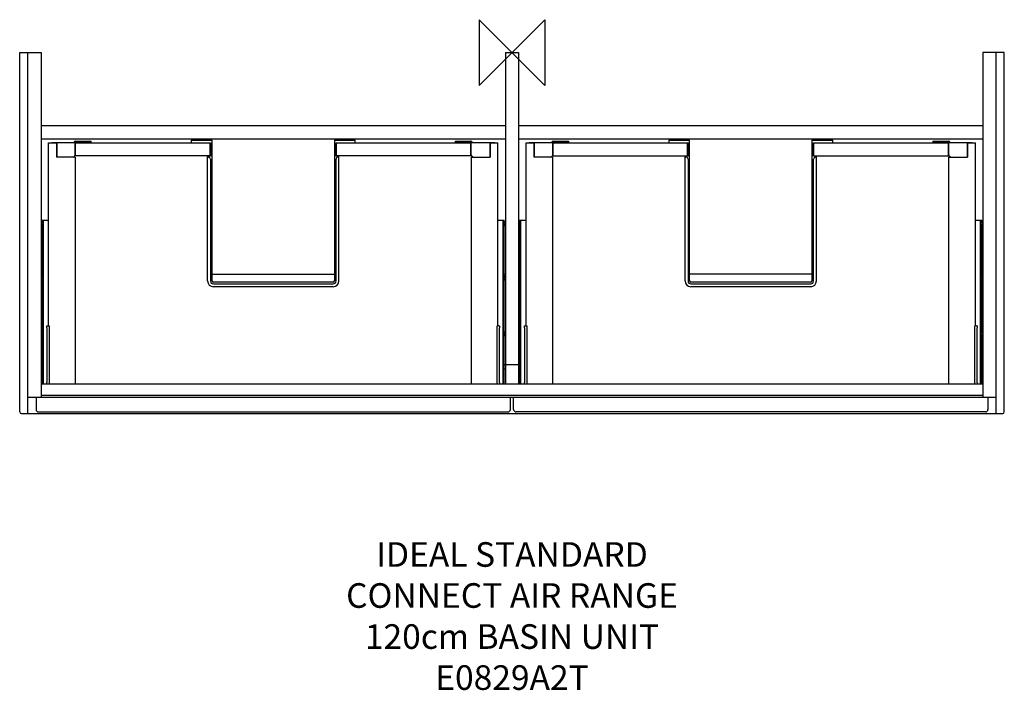
# Model space of a CAD drawing. Units: millimetres. Extents: x -600 to 600, y -777 to 40.
import ezdxf

# ---------------------------------------------------------------- set-up
doc = ezdxf.new("R2010")
doc.units = ezdxf.units.MM
doc.header["$LTSCALE"] = 54.820741
for name, color, linetype in [('DETAIL', 2, 'CONTINUOUS'), ('ORIGIN', 6, 'CONTINUOUS'), ('Text', 7, 'CONTINUOUS')]:
    doc.layers.add(name, color=color, linetype=linetype)
doc.styles.add('Fastrack', font='simplex.shx')

# ---------------------------------------------------------------- blocks, each defined once
blk = doc.blocks.new('ORIGIN')
at = {"layer": 'ORIGIN'}
blk.add_lwpolyline([(-20, 20), (-20, -20), (20, 20), (20, -20)], close=True, dxfattribs=at)

msp = doc.modelspace()

# ---------------------------------------------------------------- linework, layer by layer
at = {"layer": 'DETAIL'}
for p, q in [((-600, -438), (-600, 0)), ((-600, 0), (-574, 0)), ((-590, -440), (-590, 0)), ((-574, 0), (-574, -420)), ((-8, 0), (-8, -404)), ((-8, 0), (8, 0)), ((8, 0), (8, -404)), ((600, 0), (574, 0)), ((574, 0), (574, -420)), ((590, -440), (590, 0)), ((600, -438), (600, 0)), ((-574, -89), (-8, -89)), ((8, -89), (574, -89)), ((-574, -105), (-8, -105)), ((-532, -107.9), (-512.7, -107.9)), ((-512.7, -109.7), (-512.7, -107.9)), ((-391, -106.9), (-391, -110)), ((-391, -106.9), (-365.5, -106.9)), ((-365.5, -278.4), (-365.5, -106.9)), ((-216.5, -106.9), (-216.5, -278.4)), ((-216.5, -106.9), (-191, -106.9)), ((-191, -110), (-191, -106.9)), ((-69.3, -107.9), (-69.3, -109.7)), ((-69.3, -107.9), (-50, -107.9)), ((8, -105), (574, -105)), ((50, -107.9), (69.3, -107.9)), ((69.3, -109.7), (69.3, -107.9)), ((191, -106.9), (216.5, -106.9)), ((191, -106.9), (191, -110)), ((216.5, -278.4), (216.5, -106.9)), ((365.5, -106.9), (391, -106.9)), ((365.5, -106.9), (365.5, -278.4)), ((391, -110), (391, -106.9)), ((512.7, -107.9), (532, -107.9)), ((512.7, -107.9), (512.7, -109.7)), ((-564.8, -332.9), (-564.8, -110)), ((-564.8, -110), (-554.8, -110)), ((-560.9, -110), (-560.9, -109.7)), ((-560.9, -109.7), (-559.6, -109.7)), ((-559.7, -109.7), (-559.7, -110)), ((-558.9, -109.7), (-558.9, -110)), ((-558.9, -109.7), (-532.3, -109.7)), ((-555.3, -110), (-555.3, -127.5)), ((-554.8, -110), (-554.8, -127.5)), ((-533.6, -109.7), (-533.6, -109.5)), ((-532.3, -125), (-532.3, -109.7)), ((-532.3, -110), (-367.5, -110)), ((-532.3, -116.5), (-532, -116.5)), ((-532.3, -119), (-532, -119)), ((-532, -109.7), (-512.7, -109.7)), ((-532, -126), (-532, -110)), ((-524.9, -109.7), (-524.9, -110)), ((-522.4, -109.7), (-522.4, -110)), ((-522.4, -110), (-522.4, -109.7)), ((-368, -126), (-368, -110)), ((-367.5, -110), (-367.5, -126.5)), ((-214.5, -126.5), (-214.5, -110)), ((-214.5, -110), (-49.7, -110)), ((-214, -126), (-214, -110)), ((-69.3, -109.7), (-50, -109.7)), ((-59.6, -109.7), (-59.6, -110)), ((-57.1, -109.7), (-57.1, -110)), ((-57.1, -110), (-57.1, -109.7)), ((-50, -126), (-50, -110)), ((-49.7, -116.5), (-50, -116.5)), ((-49.7, -119), (-50, -119)), ((-49.7, -125), (-49.7, -109.7)), ((-49.7, -109.7), (-23.1, -109.7)), ((-48.4, -109.7), (-48.4, -109.5)), ((-27.2, -110), (-27.2, -127.5)), ((-27.2, -110), (-17.2, -110)), ((-26.7, -110), (-26.7, -127.5)), ((-23.1, -109.7), (-23.1, -110)), ((-22.4, -109.7), (-21.1, -109.7)), ((-22.3, -109.7), (-22.3, -110)), ((-21.1, -110), (-21.1, -109.7)), ((-17.2, -332.9), (-17.2, -110)), ((17.2, -332.9), (17.2, -110)), ((17.2, -110), (27.2, -110)), ((21.1, -110), (21.1, -109.7)), ((21.1, -109.7), (22.4, -109.7)), ((22.3, -109.7), (22.3, -110)), ((23.1, -109.7), (23.1, -110)), ((23.1, -109.7), (49.7, -109.7)), ((26.7, -110), (26.7, -127.5)), ((27.2, -110), (27.2, -127.5)), ((48.4, -109.7), (48.4, -109.5)), ((49.7, -125), (49.7, -109.7)), ((49.7, -110), (214.5, -110)), ((49.7, -116.5), (50, -116.5)), ((49.7, -119), (50, -119)), ((50, -109.7), (69.3, -109.7)), ((50, -126), (50, -110)), ((57.1, -109.7), (57.1, -110)), ((59.6, -109.7), (59.6, -110)), ((59.6, -110), (59.6, -109.7)), ((214, -126), (214, -110)), ((214.5, -110), (214.5, -126.5)), ((367.5, -110), (532.3, -110)), ((367.5, -126.5), (367.5, -110)), ((368, -126), (368, -110)), ((512.7, -109.7), (532, -109.7)), ((522.4, -109.7), (522.4, -110)), ((524.9, -109.7), (524.9, -110)), ((524.9, -110), (524.9, -109.7)), ((532, -126), (532, -110)), ((532.3, -116.5), (532, -116.5)), ((532.3, -119), (532, -119)), ((532.3, -109.7), (558.9, -109.7)), ((532.3, -125), (532.3, -109.7)), ((533.6, -109.7), (533.6, -109.5)), ((554.8, -110), (564.8, -110)), ((554.8, -110), (554.8, -127.5)), ((555.3, -110), (555.3, -127.5)), ((558.9, -109.7), (558.9, -110)), ((559.6, -109.7), (560.9, -109.7)), ((559.7, -109.7), (559.7, -110)), ((560.9, -110), (560.9, -109.7)), ((564.8, -332.9), (564.8, -110)), ((-532.5, -127.5), (-555.3, -127.5)), ((-533.6, -126.4), (-533.6, -127.1)), ((-532.5, -127.5), (-532.5, -404)), ((-368, -126), (-532, -126)), ((-371, -278.4), (-371, -126.5)), ((-367.5, -126.5), (-371, -126.5)), ((-371, -127.5), (-370, -127.5)), ((-367.5, -130), (-367.5, -278.4)), ((-211, -126.5), (-214.5, -126.5)), ((-214.5, -278.4), (-214.5, -130)), ((-50, -126), (-214, -126)), ((-212, -127.5), (-211, -127.5)), ((-211, -278.4), (-211, -126.5)), ((-49.5, -404), (-49.5, -127.5)), ((-49.5, -127.5), (-26.7, -127.5)), ((-48.4, -126.4), (-48.4, -127.1)), ((49.5, -127.5), (26.7, -127.5)), ((48.4, -126.4), (48.4, -127.1)), ((49.5, -127.5), (49.5, -404)), ((50, -126), (214, -126)), ((214.5, -126.5), (211, -126.5)), ((211, -278.4), (211, -126.5)), ((211, -127.5), (212, -127.5)), ((214.5, -130), (214.5, -278.4)), ((371, -126.5), (367.5, -126.5)), ((367.5, -278.4), (367.5, -130)), ((368, -126), (532, -126)), ((370, -127.5), (371, -127.5)), ((371, -278.4), (371, -126.5)), ((532.5, -127.5), (555.3, -127.5)), ((532.5, -404), (532.5, -127.5)), ((533.6, -126.4), (533.6, -127.1)), ((-572.7, -205.9), (-572.7, -204.3)), ((-572.7, -204.3), (-564.8, -204.3)), ((-571.1, -204.8), (-572.7, -204.8)), ((-572.7, -271.9), (-572.7, -211.7)), ((-571.1, -404), (-571.1, -204.3)), ((-17.2, -204.3), (-9.4, -204.3)), ((-10.9, -404), (-10.9, -204.3)), ((-10.9, -204.8), (-9.4, -204.8)), ((-9.4, -205.9), (-9.4, -204.3)), ((-9.4, -271.9), (-9.4, -211.7)), ((9.3, -205.9), (9.3, -204.3)), ((9.3, -204.3), (17.2, -204.3)), ((10.9, -204.8), (9.3, -204.8)), ((9.3, -271.9), (9.3, -211.7)), ((10.9, -404), (10.9, -204.3)), ((564.8, -204.3), (572.6, -204.3)), ((571.1, -404), (571.1, -204.3)), ((571.1, -204.8), (572.6, -204.8)), ((572.6, -205.9), (572.6, -204.3)), ((572.6, -271.9), (572.6, -211.7)), ((572.6, -214.3), (574, -214.3)), ((572.6, -219.3), (574, -219.3)), ((-574, -270), (-572.7, -270)), ((-365.5, -270), (-216.5, -270)), ((-9.4, -270), (-8, -270)), ((9.3, -270), (8, -270)), ((365.5, -270), (216.5, -270)), ((574, -270), (572.6, -270)), ((-572.7, -339.9), (-572.7, -277.7)), ((-218, -279.9), (-364, -279.9)), ((-364, -281.9), (-218, -281.9)), ((-218, -285.4), (-364, -285.4)), ((-9.4, -339.9), (-9.4, -277.7)), ((9.3, -339.9), (9.3, -277.7)), ((364, -279.9), (218, -279.9)), ((218, -281.9), (364, -281.9)), ((364, -285.4), (218, -285.4)), ((572.6, -339.9), (572.6, -277.7)), ((-566.9, -335.4), (-566.9, -402.2)), ((-566.8, -333.6), (-566.8, -333.6)), ((-566, -332.9), (-564.3, -332.9)), ((-564.1, -335.4), (-564.1, -402.2)), ((-17.9, -402.2), (-17.9, -335.4)), ((-16, -332.9), (-17.7, -332.9)), ((-15.1, -402.2), (-15.1, -335.4)), ((15.1, -335.4), (15.1, -402.2)), ((15.2, -333.6), (15.2, -333.6)), ((16, -332.9), (17.7, -332.9)), ((17.9, -335.4), (17.9, -402.2)), ((564.1, -402.2), (564.1, -335.4)), ((566, -332.9), (564.3, -332.9)), ((566.9, -402.2), (566.9, -335.4)), ((-572.7, -404), (-572.7, -345.7)), ((-9.4, -404), (-9.4, -345.7)), ((9.3, -404), (9.3, -345.7)), ((572.6, -404), (572.6, -345.7)), ((-572.7, -380.3), (-574, -380.3)), ((-9.4, -380.3), (-8, -380.3)), ((-8, -380), (8, -380)), ((9.3, -380.3), (8, -380.3)), ((572.6, -380.3), (574, -380.3)), ((-572.7, -385.3), (-574, -385.3)), ((-9.4, -385.3), (-8, -385.3)), ((9.3, -385.3), (8, -385.3)), ((572.6, -385.3), (574, -385.3)), ((574, -404), (-574, -404)), ((-15.2, -403.9), (-15.2, -403.9)), ((566.8, -403.9), (566.8, -403.9)), ((574, -418), (-574, -418)), ((-590, -420), (590, -420)), ((-580, -420), (-580, -435)), ((-2, -435), (-2, -420)), ((2, -435), (2, -420)), ((580, -420), (580, -435)), ((-598, -440), (598, -440)), ((-577, -438), (-5, -438)), ((577, -438), (5, -438))]:
    msp.add_line(p, q, dxfattribs=at)
for centre, radius, start, end in [((-532, -109.5), 1.6, 90, 180), ((-50, -109.5), 1.6, 0, 90), ((50, -109.5), 1.6, 90, 180), ((532, -109.5), 1.6, 0, 90), ((-532, -110), 0.3, 90, 180), ((-50, -110), 0.3, 0, 90), ((50, -110), 0.3, 90, 180), ((532, -110), 0.3, 0, 90), ((-534.8, -125), 2.5, 270, 315.5115), ((-534.8, -125), 2.5, 331.3138, 0), ((-533.9, -124.8), 1.69, 352.284, 359.9912), ((-534, -124.8), 1.77, 349.7162, 352.2748), ((-370, -130), 2.5, 0, 90), ((-212, -130), 2.5, 90, 180), ((-48.1, -124.8), 1.69, 180.0088, 187.716), ((-47.2, -125), 2.5, 180, 208.6862), ((-48, -124.8), 1.77, 187.7252, 190.2838), ((-47.2, -125), 2.5, 224.4885, 270), ((47.2, -125), 2.5, 270, 315.5115), ((47.2, -125), 2.5, 331.3138, 0), ((48.1, -124.8), 1.69, 352.284, 359.9912), ((48, -124.8), 1.77, 349.7162, 352.2748), ((212, -130), 2.5, 0, 90), ((370, -130), 2.5, 90, 180), ((533.9, -124.8), 1.69, 180.0088, 187.716), ((534.8, -125), 2.5, 180, 208.6862), ((534, -124.8), 1.77, 187.7252, 190.2838), ((534.8, -125), 2.5, 224.4885, 270), ((-569.4, -208.8), 4.13, 145.5568, 214.4432), ((-573.7, -205.9), 1, 325.5568, 0), ((-573.7, -211.7), 1, 0, 34.4432), ((-569.4, -208.8), 2.63, 146.2399, 213.7601), ((-574.1, -205.7), 3, 326.2399, 0), ((-574.1, -211.9), 3, 0, 33.7601), ((-7.9, -205.7), 3, 180, 213.7601), ((-7.9, -211.9), 3, 146.2399, 180), ((-12.6, -208.8), 2.63, 326.2399, 33.7601), ((-8.4, -205.9), 1, 180, 214.4432), ((-8.4, -211.7), 1, 145.5568, 180), ((-12.6, -208.8), 4.13, 325.5568, 34.4432), ((12.6, -208.8), 4.13, 145.5568, 214.4432), ((8.3, -205.9), 1, 325.5568, 0), ((8.3, -211.7), 1, 0, 34.4432), ((12.6, -208.8), 2.63, 146.2399, 213.7601), ((7.9, -205.7), 3, 326.2399, 0), ((7.9, -211.9), 3, 0, 33.7601), ((574.1, -205.7), 3, 180, 213.7601), ((574.1, -211.9), 3, 146.2399, 180), ((569.4, -208.8), 2.63, 326.2399, 33.7601), ((573.6, -205.9), 1, 180, 214.4432), ((573.6, -211.7), 1, 145.5568, 180), ((569.4, -208.8), 4.13, 325.5568, 34.4432), ((-569.4, -274.8), 4.13, 145.5568, 214.4432), ((-573.7, -271.9), 1, 325.5568, 0), ((-569.4, -274.8), 2.63, 146.2399, 213.7601), ((-574.1, -271.7), 3, 326.2399, 0), ((-7.9, -271.7), 3, 180, 213.7601), ((-12.6, -274.8), 2.63, 326.2399, 33.7601), ((-8.4, -271.9), 1, 180, 214.4432), ((-12.6, -274.8), 4.13, 325.5568, 34.4432), ((12.6, -274.8), 4.13, 145.5568, 214.4432), ((8.3, -271.9), 1, 325.5568, 0), ((12.6, -274.8), 2.63, 146.2399, 213.7601), ((7.9, -271.7), 3, 326.2399, 0), ((574.1, -271.7), 3, 180, 213.7601), ((569.4, -274.8), 2.63, 326.2399, 33.7601), ((573.6, -271.9), 1, 180, 214.4432), ((569.4, -274.8), 4.13, 325.5568, 34.4432), ((-573.7, -277.7), 1, 0, 34.4432), ((-574.1, -277.9), 3, 0, 33.7601), ((-364, -278.4), 7, 180, 270), ((-364, -278.4), 3.5, 180, 270), ((-364, -278.4), 1.5, 180, 270), ((-218, -278.4), 7, 270, 0), ((-218, -278.4), 3.5, 270, 0), ((-218, -278.4), 1.5, 270, 0), ((-7.9, -277.9), 3, 146.2399, 180), ((-8.4, -277.7), 1, 145.5568, 180), ((8.3, -277.7), 1, 0, 34.4432), ((7.9, -277.9), 3, 0, 33.7601), ((218, -278.4), 7, 180, 270), ((218, -278.4), 3.5, 180, 270), ((218, -278.4), 1.5, 180, 270), ((364, -278.4), 7, 270, 0), ((364, -278.4), 3.5, 270, 0), ((364, -278.4), 1.5, 270, 0), ((574.1, -277.9), 3, 146.2399, 180), ((573.6, -277.7), 1, 145.5568, 180), ((-569.4, -342.8), 4.13, 145.5568, 214.4432), ((-573.7, -339.9), 1, 325.5568, 0), ((-573.7, -345.7), 1, 0, 34.4432), ((-569.4, -342.8), 2.63, 146.2399, 213.7601), ((-574.1, -339.7), 3, 326.2399, 0), ((-574.1, -345.9), 3, 0, 33.7601), ((-7.9, -339.7), 3, 180, 213.7601), ((-7.9, -345.9), 3, 146.2399, 180), ((-12.6, -342.8), 2.63, 326.2399, 33.7601), ((-8.4, -339.9), 1, 180, 214.4432), ((-8.4, -345.7), 1, 145.5568, 180), ((-12.6, -342.8), 4.13, 325.5568, 34.4432), ((12.6, -342.8), 4.13, 145.5568, 214.4432), ((8.3, -339.9), 1, 325.5568, 0), ((8.3, -345.7), 1, 0, 34.4432), ((12.6, -342.8), 2.63, 146.2399, 213.7601), ((7.9, -339.7), 3, 326.2399, 0), ((7.9, -345.9), 3, 0, 33.7601), ((574.1, -339.7), 3, 180, 213.7601), ((574.1, -345.9), 3, 146.2399, 180), ((569.4, -342.8), 2.63, 326.2399, 33.7601), ((573.6, -339.9), 1, 180, 214.4432), ((573.6, -345.7), 1, 145.5568, 180), ((569.4, -342.8), 4.13, 325.5568, 34.4432), ((-598, -438), 2, 180, 270), ((-577, -435), 3, 180, 270), ((-5, -435), 3, 270, 0), ((5, -435), 3, 180, 270), ((577, -435), 3, 270, 0), ((598, -438), 2, 270, 0)]:
    msp.add_arc(centre, radius, start, end, dxfattribs=at)
for centre, start_param, end_param in [((-559.6, -111.5), -0.565052, 0), ((-22.4, -111.5), 0, 0.565052), ((22.4, -111.5), -0.565052, 0), ((559.6, -111.5), 0, 0.565052)]:
    msp.add_ellipse(centre, major_axis=(0, 1.75), ratio=0.00173, start_param=start_param, end_param=end_param, dxfattribs=at)
for points, knots in [([(-533.1, -126.2), (-533.1, -126.2), (-533.3, -126.3), (-533.4, -126.4), (-533.6, -126.4)], [0, 0, 0, 0, 0.242367, 1, 1, 1, 1]), ([(-533.6, -127.1), (-533.5, -127), (-533.4, -127), (-533.2, -126.9), (-533.1, -126.8)], [0, 0, 0, 0, 0.258149, 1, 1, 1, 1]), ([(-532.5, -125.7), (-532.6, -125.7), (-532.7, -125.9), (-532.9, -126.1), (-533.1, -126.2)], [0, 0, 0, 0, 0.234679, 1, 1, 1, 1]), ([(-533.1, -126.8), (-533.1, -126.8), (-532.8, -126.6), (-532.7, -126.4), (-532.6, -126.3)], [0, 0, 0, 0, 0.270314, 1, 1, 1, 1]), ([(-532.4, -125.4), (-532.4, -125.4), (-532.4, -125.5), (-532.5, -125.6), (-532.5, -125.7)], [0, 0, 0, 0, 0.244145, 1, 1, 1, 1]), ([(-49.6, -125.4), (-49.6, -125.4), (-49.6, -125.5), (-49.5, -125.6), (-49.5, -125.7)], [0, 0, 0, 0, 0.244145, 1, 1, 1, 1]), ([(-49.5, -125.7), (-49.4, -125.7), (-49.3, -125.9), (-49.1, -126.1), (-48.9, -126.2)], [0, 0, 0, 0, 0.234679, 1, 1, 1, 1]), ([(-48.9, -126.8), (-48.9, -126.8), (-49.2, -126.6), (-49.3, -126.4), (-49.4, -126.3)], [0, 0, 0, 0, 0.270314, 1, 1, 1, 1]), ([(-48.9, -126.2), (-48.9, -126.2), (-48.7, -126.3), (-48.6, -126.4), (-48.4, -126.4)], [0, 0, 0, 0, 0.242367, 1, 1, 1, 1]), ([(-48.4, -127.1), (-48.5, -127), (-48.6, -127), (-48.8, -126.9), (-48.9, -126.8)], [0, 0, 0, 0, 0.258149, 1, 1, 1, 1]), ([(48.9, -126.2), (48.9, -126.2), (48.7, -126.3), (48.6, -126.4), (48.4, -126.4)], [0, 0, 0, 0, 0.242367, 1, 1, 1, 1]), ([(48.4, -127.1), (48.5, -127), (48.6, -127), (48.8, -126.9), (48.9, -126.8)], [0, 0, 0, 0, 0.258149, 1, 1, 1, 1]), ([(49.5, -125.7), (49.4, -125.7), (49.3, -125.9), (49.1, -126.1), (48.9, -126.2)], [0, 0, 0, 0, 0.234679, 1, 1, 1, 1]), ([(48.9, -126.8), (48.9, -126.8), (49.2, -126.6), (49.3, -126.4), (49.4, -126.3)], [0, 0, 0, 0, 0.270314, 1, 1, 1, 1]), ([(49.6, -125.4), (49.6, -125.4), (49.6, -125.5), (49.5, -125.6), (49.5, -125.7)], [0, 0, 0, 0, 0.244145, 1, 1, 1, 1]), ([(532.4, -125.4), (532.4, -125.4), (532.4, -125.5), (532.5, -125.6), (532.5, -125.7)], [0, 0, 0, 0, 0.244145, 1, 1, 1, 1]), ([(532.5, -125.7), (532.6, -125.7), (532.7, -125.9), (532.9, -126.1), (533.1, -126.2)], [0, 0, 0, 0, 0.234679, 1, 1, 1, 1]), ([(533.1, -126.8), (533.1, -126.8), (532.8, -126.6), (532.7, -126.4), (532.6, -126.3)], [0, 0, 0, 0, 0.270314, 1, 1, 1, 1]), ([(533.1, -126.2), (533.1, -126.2), (533.3, -126.3), (533.4, -126.4), (533.6, -126.4)], [0, 0, 0, 0, 0.242367, 1, 1, 1, 1]), ([(533.6, -127.1), (533.5, -127), (533.4, -127), (533.2, -126.9), (533.1, -126.8)], [0, 0, 0, 0, 0.258149, 1, 1, 1, 1]), ([(-566.9, -335.4), (-566.9, -335.2), (-566.9, -334.8), (-566.9, -334.4), (-566.9, -334.1), (-566.9, -333.9), (-566.8, -333.8), (-566.8, -333.7), (-566.8, -333.6)], [0, 0, 0, 0, 0.320776, 0.609619, 0.733266, 0.839573, 0.927543, 1, 1, 1, 1]), ([(-566.8, -333.6), (-566.8, -333.6), (-566.8, -333.6), (-566.8, -333.4), (-566.8, -333.3), (-566.7, -333.2), (-566.6, -333.1), (-566.5, -333), (-566.4, -332.9), (-566.3, -332.9), (-566.2, -332.9), (-566.1, -332.9), (-566, -332.9)], [0, 0, 0, 0, 0.063483, 0.153007, 0.282014, 0.352318, 0.423645, 0.567187, 0.711242, 0.783466, 0.855706, 1, 1, 1, 1]), ([(-564.3, -332.9), (-564.3, -332.9), (-564.2, -332.9), (-564.2, -332.9), (-564.2, -332.9), (-564.2, -332.9), (-564.2, -332.9), (-564.2, -333), (-564.2, -333), (-564.2, -333), (-564.1, -333.1), (-564.1, -333.1), (-564.1, -333.2), (-564.1, -333.3), (-564.1, -333.5), (-564.1, -333.6), (-564.1, -333.8), (-564.1, -334), (-564.1, -334.2), (-564.1, -334.5), (-564.1, -334.9), (-564.1, -335.2), (-564.1, -335.4)], [0, 0, 0, 0, 0.01908, 0.034916, 0.04523, 0.051841, 0.061517, 0.070901, 0.08159, 0.094072, 0.108528, 0.125025, 0.164178, 0.211382, 0.26627, 0.328349, 0.397031, 0.471654, 0.551489, 0.635754, 0.814212, 1, 1, 1, 1]), ([(-17.9, -335.4), (-17.9, -335.2), (-17.9, -334.9), (-17.9, -334.5), (-17.9, -334.2), (-17.9, -334), (-17.9, -333.8), (-17.9, -333.6), (-17.9, -333.5), (-17.9, -333.3), (-17.9, -333.2), (-17.9, -333.1), (-17.9, -333.1), (-17.8, -333), (-17.8, -333), (-17.8, -333), (-17.8, -332.9), (-17.8, -332.9), (-17.8, -332.9), (-17.8, -332.9), (-17.8, -332.9), (-17.7, -332.9), (-17.7, -332.9)], [0, 0, 0, 0, 0.18579, 0.36425, 0.448515, 0.528351, 0.602974, 0.671657, 0.733735, 0.788622, 0.835824, 0.874976, 0.891472, 0.905927, 0.918409, 0.929098, 0.938482, 0.94816, 0.954773, 0.96509, 0.980922, 1, 1, 1, 1]), ([(-16, -332.9), (-15.9, -332.9), (-15.8, -332.9), (-15.7, -332.9), (-15.6, -332.9), (-15.5, -333), (-15.4, -333.1), (-15.3, -333.2), (-15.2, -333.3), (-15.2, -333.4), (-15.2, -333.6), (-15.2, -333.6), (-15.2, -333.6)], [0, 0, 0, 0, 0.144716, 0.217178, 0.289616, 0.434134, 0.578101, 0.649636, 0.720061, 0.848577, 0.93675, 1, 1, 1, 1]), ([(-15.2, -333.6), (-15.2, -333.7), (-15.2, -333.8), (-15.1, -333.9), (-15.1, -334.1), (-15.1, -334.4), (-15.1, -334.8), (-15.1, -335.2), (-15.1, -335.4)], [0, 0, 0, 0, 0.072453, 0.160421, 0.266725, 0.390371, 0.679218, 1, 1, 1, 1]), ([(15.1, -335.4), (15.1, -335.2), (15.1, -334.8), (15.1, -334.4), (15.1, -334.1), (15.1, -333.9), (15.2, -333.8), (15.2, -333.7), (15.2, -333.6)], [0, 0, 0, 0, 0.320776, 0.609619, 0.733266, 0.839573, 0.927543, 1, 1, 1, 1]), ([(15.2, -333.6), (15.2, -333.6), (15.2, -333.6), (15.2, -333.4), (15.2, -333.3), (15.3, -333.2), (15.4, -333.1), (15.5, -333), (15.6, -332.9), (15.7, -332.9), (15.8, -332.9), (15.9, -332.9), (16, -332.9)], [0, 0, 0, 0, 0.063483, 0.153007, 0.282014, 0.352318, 0.423645, 0.567187, 0.711242, 0.783466, 0.855706, 1, 1, 1, 1]), ([(17.7, -332.9), (17.7, -332.9), (17.8, -332.9), (17.8, -332.9), (17.8, -332.9), (17.8, -332.9), (17.8, -332.9), (17.8, -333), (17.8, -333), (17.8, -333), (17.9, -333.1), (17.9, -333.1), (17.9, -333.2), (17.9, -333.3), (17.9, -333.5), (17.9, -333.6), (17.9, -333.8), (17.9, -334), (17.9, -334.2), (17.9, -334.5), (17.9, -334.9), (17.9, -335.2), (17.9, -335.4)], [0, 0, 0, 0, 0.01908, 0.034916, 0.04523, 0.051841, 0.061517, 0.070901, 0.08159, 0.094072, 0.108528, 0.125025, 0.164178, 0.211382, 0.26627, 0.328349, 0.397031, 0.471654, 0.551489, 0.635754, 0.814212, 1, 1, 1, 1]), ([(564.1, -335.4), (564.1, -335.2), (564.1, -334.9), (564.1, -334.5), (564.1, -334.2), (564.1, -334), (564.1, -333.8), (564.1, -333.6), (564.1, -333.5), (564.1, -333.3), (564.1, -333.2), (564.1, -333.1), (564.1, -333.1), (564.2, -333), (564.2, -333), (564.2, -333), (564.2, -332.9), (564.2, -332.9), (564.2, -332.9), (564.2, -332.9), (564.2, -332.9), (564.3, -332.9), (564.3, -332.9)], [0, 0, 0, 0, 0.18579, 0.36425, 0.448515, 0.528351, 0.602974, 0.671657, 0.733735, 0.788622, 0.835824, 0.874976, 0.891472, 0.905927, 0.918409, 0.929098, 0.938482, 0.94816, 0.954773, 0.96509, 0.980922, 1, 1, 1, 1]), ([(566, -332.9), (566.1, -332.9), (566.2, -332.9), (566.3, -332.9), (566.4, -332.9), (566.5, -333), (566.6, -333.1), (566.7, -333.2), (566.8, -333.3), (566.8, -333.4), (566.8, -333.6), (566.8, -333.6), (566.8, -333.6)], [0, 0, 0, 0, 0.144716, 0.217178, 0.289616, 0.434134, 0.578101, 0.649636, 0.720061, 0.848577, 0.93675, 1, 1, 1, 1]), ([(566.8, -333.6), (566.8, -333.7), (566.8, -333.8), (566.9, -333.9), (566.9, -334.1), (566.9, -334.4), (566.9, -334.8), (566.9, -335.2), (566.9, -335.4)], [0, 0, 0, 0, 0.072453, 0.160421, 0.266725, 0.390371, 0.679218, 1, 1, 1, 1]), ([(-566.8, -403.9), (-566.8, -403.8), (-566.8, -403.7), (-566.9, -403.6), (-566.9, -403.4), (-566.9, -403.1), (-566.9, -402.7), (-566.9, -402.3), (-566.9, -402.2)], [0, 0, 0, 0, 0.072454, 0.160422, 0.266726, 0.390372, 0.679219, 1, 1, 1, 1]), ([(-566.8, -404), (-566.8, -404), (-566.8, -403.9), (-566.8, -403.9), (-566.8, -403.9)], [0, 0, 0, 0, 0.305423, 1, 1, 1, 1]), ([(-564.1, -402.2), (-564.1, -402.5), (-564.1, -403), (-564.1, -403.6), (-564.1, -403.9), (-564.1, -404)], [0, 0, 0, 0, 0.552213, 0.7951, 1, 1, 1, 1]), ([(-17.9, -404), (-17.9, -403.9), (-17.9, -403.6), (-17.9, -403), (-17.9, -402.5), (-17.9, -402.2)], [0, 0, 0, 0, 0.2049, 0.447788, 1, 1, 1, 1]), ([(-15.1, -402.2), (-15.1, -402.3), (-15.1, -402.7), (-15.1, -403.1), (-15.1, -403.4), (-15.1, -403.6), (-15.2, -403.7), (-15.2, -403.8), (-15.2, -403.9)], [0, 0, 0, 0, 0.320775, 0.609618, 0.733265, 0.839572, 0.927543, 1, 1, 1, 1]), ([(-15.2, -403.9), (-15.2, -403.9), (-15.2, -403.9), (-15.2, -404), (-15.2, -404)], [0, 0, 0, 0, 0.215306, 1, 1, 1, 1]), ([(15.2, -403.9), (15.2, -403.8), (15.2, -403.7), (15.1, -403.6), (15.1, -403.4), (15.1, -403.1), (15.1, -402.7), (15.1, -402.3), (15.1, -402.2)], [0, 0, 0, 0, 0.072454, 0.160422, 0.266726, 0.390372, 0.679219, 1, 1, 1, 1]), ([(15.2, -404), (15.2, -404), (15.2, -403.9), (15.2, -403.9), (15.2, -403.9)], [0, 0, 0, 0, 0.305423, 1, 1, 1, 1]), ([(17.9, -402.2), (17.9, -402.5), (17.9, -403), (17.9, -403.6), (17.9, -403.9), (17.9, -404)], [0, 0, 0, 0, 0.552213, 0.7951, 1, 1, 1, 1]), ([(564.1, -404), (564.1, -403.9), (564.1, -403.6), (564.1, -403), (564.1, -402.5), (564.1, -402.2)], [0, 0, 0, 0, 0.2049, 0.447788, 1, 1, 1, 1]), ([(566.9, -402.2), (566.9, -402.3), (566.9, -402.7), (566.9, -403.1), (566.9, -403.4), (566.9, -403.6), (566.8, -403.7), (566.8, -403.8), (566.8, -403.9)], [0, 0, 0, 0, 0.320775, 0.609618, 0.733265, 0.839572, 0.927543, 1, 1, 1, 1]), ([(566.8, -403.9), (566.8, -403.9), (566.8, -403.9), (566.8, -404), (566.8, -404)], [0, 0, 0, 0, 0.215306, 1, 1, 1, 1])]:
    msp.add_open_spline(points, degree=3, knots=knots, dxfattribs=at)
for points in [[(-532.3, -125.1), (-532.3, -125.2), (-532.3, -125.3), (-532.4, -125.4)], [(-49.7, -125.1), (-49.7, -125.2), (-49.7, -125.3), (-49.6, -125.4)], [(49.7, -125.1), (49.7, -125.2), (49.7, -125.3), (49.6, -125.4)], [(532.3, -125.1), (532.3, -125.2), (532.3, -125.3), (532.4, -125.4)]]:
    msp.add_open_spline(points, degree=3, dxfattribs=at)

# ---------------------------------------------------------------- block references
at = {"layer": 'ORIGIN', "xscale": -2, "yscale": 2, "zscale": 2}
msp.add_blockref('ORIGIN', (0, 0), dxfattribs=at)

# ---------------------------------------------------------------- texts
at = {"layer": 'Text', "insert": (0, -596.7), "char_height": 30, "width": 2237.289, "attachment_point": 2, "style": 'Fastrack'}
msp.add_mtext('IDEAL STANDARD\\PCONNECT AIR RANGE\\P120cm BASIN UNIT\\PE0829A2T', dxfattribs=at)

doc.saveas('drawing.dxf')
